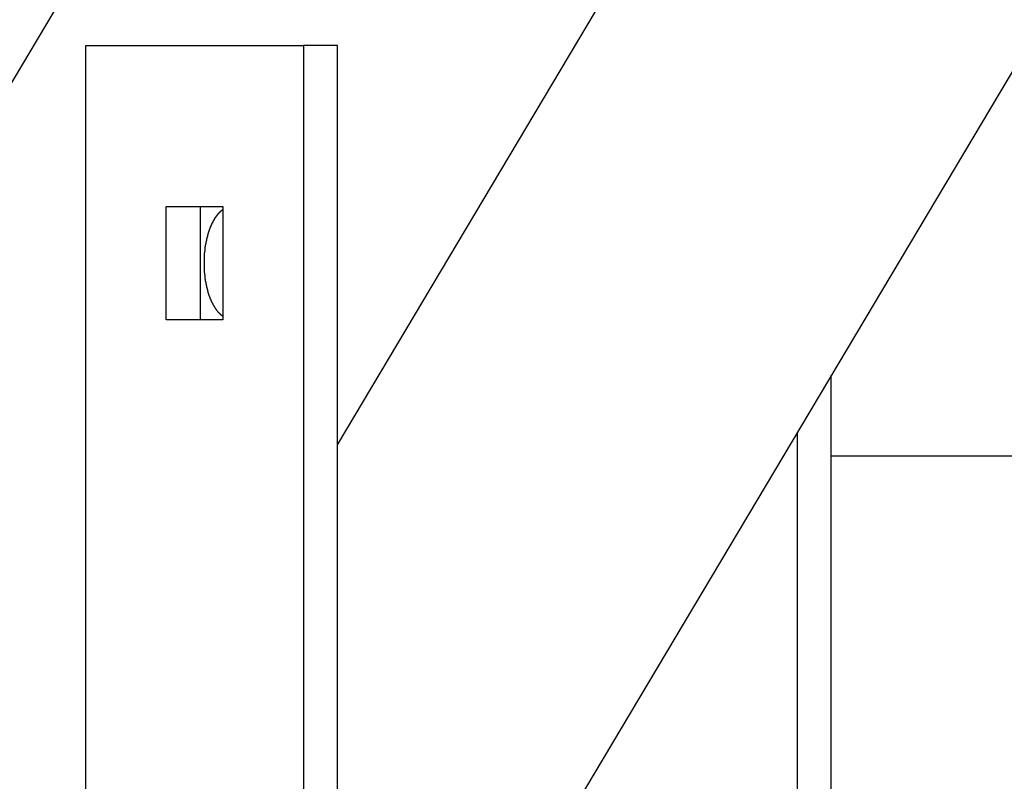
# Model space of a CAD drawing. Extents: x -82 to 82, y -22 to 22.
# Drawn here: x 10 to 11, y -14 to -13 of the extents above; entities that cross this region are included whole.
import ezdxf

# ---------------------------------------------------------------- set-up
doc = ezdxf.new("R2010")
doc.units = 0
doc.layers.get('0').update_dxf_attribs({"linetype": 'CONTINUOUS'})

msp = doc.modelspace()

# ---------------------------------------------------------------- linework, layer by layer
at = {"color": 0}
for points in [[(19.2031, 1.9919), (9.0238, -15.0911)], [(19.2031, 1.9919), (9.0238, -15.0911)], [(19.2031, 1.9919), (9.0238, -15.0911)], [(19.2031, 1.9919), (9.0238, -15.0911)], [(19.2031, 1.9919), (9.0238, -15.0911)], [(19.2031, 1.9919), (9.0238, -15.0911)], [(19.2031, 1.9919), (9.0238, -15.0911)], [(19.2031, 1.9919), (9.0238, -15.0911)], [(19.2031, 1.9919), (9.0238, -15.0911)], [(19.2031, 1.9919), (9.0238, -15.0911)], [(19.2031, 1.9919), (9.0238, -15.0911)], [(19.2031, 1.9919), (9.0238, -15.0911)], [(19.2031, 1.9919), (9.0238, -15.0911)], [(19.2031, 1.9919), (9.0238, -15.0911)], [(19.2031, 1.9919), (9.0238, -15.0911)], [(19.2031, 1.9919), (9.0238, -15.0911)], [(19.2031, 1.9919), (9.0238, -15.0911)], [(19.2031, 1.9919), (9.0238, -15.0911)], [(19.2031, 1.9919), (9.0238, -15.0911)], [(19.2031, 1.9919), (9.0238, -15.0911)], [(19.2031, 1.9919), (9.0238, -15.0911)], [(10.4155, -13.7999), (19.2031, 0.9475)], [(10.4155, -13.7999), (19.2031, 0.9475)], [(10.4155, -13.7999), (19.2031, 0.9475)], [(10.4155, -13.7999), (19.2031, 0.9475)], [(10.4155, -13.7999), (19.2031, 0.9475)], [(10.4155, -13.7999), (19.2031, 0.9475)], [(10.4155, -13.7999), (19.2031, 0.9475)], [(10.4155, -13.7999), (19.2031, 0.9475)], [(10.4155, -13.7999), (19.2031, 0.9475)], [(10.4155, -13.7999), (19.2031, 0.9475)], [(10.4155, -13.7999), (19.2031, 0.9475)], [(10.4155, -13.7999), (19.2031, 0.9475)], [(10.4155, -13.7999), (19.2031, 0.9475)], [(10.4155, -13.7999), (19.2031, 0.9475)], [(10.4155, -13.7999), (19.2031, 0.9475)], [(10.4155, -13.7999), (19.2031, 0.9475)], [(10.4155, -13.7999), (19.2031, 0.9475)], [(10.4155, -13.7999), (19.2031, 0.9475)], [(10.4155, -13.7999), (19.2031, 0.9475)], [(10.4155, -13.7999), (19.2031, 0.9475)], [(10.4155, -13.7999), (19.2031, 0.9475)], [(19.2031, 0.0755), (10.1657, -15.0911)], [(19.2031, 0.0755), (10.1657, -15.0911)], [(19.2031, 0.0755), (10.1657, -15.0911)], [(19.2031, 0.0755), (10.1657, -15.0911)], [(19.2031, 0.0755), (10.1657, -15.0911)], [(19.2031, 0.0755), (10.1657, -15.0911)], [(19.2031, 0.0755), (10.1657, -15.0911)], [(19.2031, 0.0755), (10.1657, -15.0911)], [(19.2031, 0.0755), (10.1657, -15.0911)], [(19.2031, 0.0755), (10.1657, -15.0911)], [(19.2031, 0.0755), (10.1657, -15.0911)], [(19.2031, 0.0755), (10.1657, -15.0911)], [(19.2031, 0.0755), (10.1657, -15.0911)], [(19.2031, 0.0755), (10.1657, -15.0911)], [(19.2031, 0.0755), (10.1657, -15.0911)], [(19.2031, 0.0755), (10.1657, -15.0911)], [(19.2031, 0.0755), (10.1657, -15.0911)], [(19.2031, 0.0755), (10.1657, -15.0911)], [(19.2031, 0.0755), (10.1657, -15.0911)], [(19.2031, 0.0755), (10.1657, -15.0911)], [(19.2031, 0.0755), (10.1657, -15.0911)], [(10.1265, -13.3411), (10.1265, -13.3411)], [(10.1265, -14.5661), (10.1265, -13.3411)], [(10.1265, -14.5661), (10.1265, -13.3411)], [(10.1265, -14.5661), (10.1265, -13.3411)], [(10.1265, -14.5661), (10.1265, -13.3411)], [(10.1265, -14.5661), (10.1265, -13.3411)], [(10.1265, -14.5661), (10.1265, -13.3411)], [(10.1265, -14.5661), (10.1265, -13.3411)], [(10.1265, -14.5661), (10.1265, -13.3411)], [(10.1265, -14.5661), (10.1265, -13.3411)], [(10.1265, -14.5661), (10.1265, -13.3411)], [(10.1265, -14.5661), (10.1265, -13.3411)], [(10.1265, -14.5661), (10.1265, -13.3411)], [(10.1265, -14.5661), (10.1265, -13.3411)], [(10.1265, -14.5661), (10.1265, -13.3411)], [(10.1265, -14.5661), (10.1265, -13.3411)], [(10.1265, -14.5661), (10.1265, -13.3411)], [(10.1265, -14.5661), (10.1265, -13.3411)], [(10.1265, -14.5661), (10.1265, -13.3411)], [(10.1265, -14.5661), (10.1265, -13.3411)], [(10.1265, -14.5661), (10.1265, -13.3411)], [(10.1265, -14.5661), (10.1265, -13.3411)], [(10.1265, -13.3411), (10.1265, -13.3411)], [(10.1265, -13.3411), (10.3765, -13.3411)], [(10.1265, -13.3411), (10.3765, -13.3411)], [(10.1265, -13.3411), (10.3765, -13.3411)], [(10.1265, -13.3411), (10.3765, -13.3411)], [(10.1265, -13.3411), (10.3765, -13.3411)], [(10.1265, -13.3411), (10.3765, -13.3411)], [(10.1265, -13.3411), (10.3765, -13.3411)], [(10.1265, -13.3411), (10.3765, -13.3411)], [(10.1265, -13.3411), (10.3765, -13.3411)], [(10.1265, -13.3411), (10.3765, -13.3411)], [(10.1265, -13.3411), (10.3765, -13.3411)], [(10.1265, -13.3411), (10.3765, -13.3411)], [(10.1265, -13.3411), (10.3765, -13.3411)], [(10.1265, -13.3411), (10.3765, -13.3411)], [(10.1265, -13.3411), (10.3765, -13.3411)], [(10.1265, -13.3411), (10.3765, -13.3411)], [(10.1265, -13.3411), (10.3765, -13.3411)], [(10.1265, -13.3411), (10.3765, -13.3411)], [(10.1265, -13.3411), (10.3765, -13.3411)], [(10.1265, -13.3411), (10.3765, -13.3411)], [(10.1265, -13.3411), (10.3765, -13.3411)], [(10.3765, -13.3411), (10.3765, -13.3411)], [(10.4155, -13.3411), (10.3765, -13.3411)], [(10.4155, -13.3411), (10.3765, -13.3411)], [(10.4155, -13.3411), (10.3765, -13.3411)], [(10.4155, -13.3411), (10.3765, -13.3411)], [(10.4155, -13.3411), (10.3765, -13.3411)], [(10.4155, -13.3411), (10.3765, -13.3411)], [(10.4155, -13.3411), (10.3765, -13.3411)], [(10.4155, -13.3411), (10.3765, -13.3411)], [(10.4155, -13.3411), (10.3765, -13.3411)], [(10.4155, -13.3411), (10.3765, -13.3411)], [(10.4155, -13.3411), (10.3765, -13.3411)], [(10.4155, -13.3411), (10.3765, -13.3411)], [(10.4155, -13.3411), (10.3765, -13.3411)], [(10.4155, -13.3411), (10.3765, -13.3411)], [(10.4155, -13.3411), (10.3765, -13.3411)], [(10.4155, -13.3411), (10.3765, -13.3411)], [(10.4155, -13.3411), (10.3765, -13.3411)], [(10.4155, -13.3411), (10.3765, -13.3411)], [(10.4155, -13.3411), (10.3765, -13.3411)], [(10.4155, -13.3411), (10.3765, -13.3411)], [(10.4155, -13.3411), (10.3765, -13.3411)], [(10.3765, -13.3411), (10.3765, -13.3411)], [(10.3765, -13.3411), (10.3765, -14.5661)], [(10.3765, -13.3411), (10.3765, -14.5661)], [(10.3765, -13.3411), (10.3765, -14.5661)], [(10.3765, -13.3411), (10.3765, -14.5661)], [(10.3765, -13.3411), (10.3765, -14.5661)], [(10.3765, -13.3411), (10.3765, -14.5661)], [(10.3765, -13.3411), (10.3765, -14.5661)], [(10.3765, -13.3411), (10.3765, -14.5661)], [(10.3765, -13.3411), (10.3765, -14.5661)], [(10.3765, -13.3411), (10.3765, -14.5661)], [(10.3765, -13.3411), (10.3765, -14.5661)], [(10.3765, -13.3411), (10.3765, -14.5661)], [(10.3765, -13.3411), (10.3765, -14.5661)], [(10.3765, -13.3411), (10.3765, -14.5661)], [(10.3765, -13.3411), (10.3765, -14.5661)], [(10.3765, -13.3411), (10.3765, -14.5661)], [(10.3765, -13.3411), (10.3765, -14.5661)], [(10.3765, -13.3411), (10.3765, -14.5661)], [(10.3765, -13.3411), (10.3765, -14.5661)], [(10.3765, -13.3411), (10.3765, -14.5661)], [(10.3765, -13.3411), (10.3765, -14.5661)], [(10.3765, -13.3411), (10.3765, -13.3411)], [(10.4155, -13.3411), (10.4155, -13.3411)], [(10.4155, -14.5661), (10.4155, -13.3411)], [(10.4155, -14.5661), (10.4155, -13.3411)], [(10.4155, -14.5661), (10.4155, -13.3411)], [(10.4155, -14.5661), (10.4155, -13.3411)], [(10.4155, -14.5661), (10.4155, -13.3411)], [(10.4155, -14.5661), (10.4155, -13.3411)], [(10.4155, -14.5661), (10.4155, -13.3411)], [(10.4155, -14.5661), (10.4155, -13.3411)], [(10.4155, -14.5661), (10.4155, -13.3411)], [(10.4155, -14.5661), (10.4155, -13.3411)], [(10.4155, -14.5661), (10.4155, -13.3411)], [(10.4155, -14.5661), (10.4155, -13.3411)], [(10.4155, -14.5661), (10.4155, -13.3411)], [(10.4155, -14.5661), (10.4155, -13.3411)], [(10.4155, -14.5661), (10.4155, -13.3411)], [(10.4155, -14.5661), (10.4155, -13.3411)], [(10.4155, -14.5661), (10.4155, -13.3411)], [(10.4155, -14.5661), (10.4155, -13.3411)], [(10.4155, -14.5661), (10.4155, -13.3411)], [(10.4155, -14.5661), (10.4155, -13.3411)], [(10.4155, -14.5661), (10.4155, -13.3411)], [(10.4155, -13.3411), (10.4155, -13.3411)], [(10.219, -13.5261), (10.219, -13.5261)], [(10.219, -13.6561), (10.219, -13.5261)], [(10.219, -13.6561), (10.219, -13.5261)], [(10.219, -13.6561), (10.219, -13.5261)], [(10.219, -13.6561), (10.219, -13.5261)], [(10.219, -13.6561), (10.219, -13.5261)], [(10.219, -13.6561), (10.219, -13.5261)], [(10.219, -13.6561), (10.219, -13.5261)], [(10.219, -13.6561), (10.219, -13.5261)], [(10.219, -13.6561), (10.219, -13.5261)], [(10.219, -13.6561), (10.219, -13.5261)], [(10.219, -13.6561), (10.219, -13.5261)], [(10.219, -13.6561), (10.219, -13.5261)], [(10.219, -13.6561), (10.219, -13.5261)], [(10.219, -13.6561), (10.219, -13.5261)], [(10.219, -13.6561), (10.219, -13.5261)], [(10.219, -13.6561), (10.219, -13.5261)], [(10.219, -13.6561), (10.219, -13.5261)], [(10.219, -13.6561), (10.219, -13.5261)], [(10.219, -13.6561), (10.219, -13.5261)], [(10.219, -13.6561), (10.219, -13.5261)], [(10.219, -13.6561), (10.219, -13.5261)], [(10.219, -13.5261), (10.219, -13.5261)], [(10.219, -13.5261), (10.284, -13.5261)], [(10.219, -13.5261), (10.284, -13.5261)], [(10.219, -13.5261), (10.284, -13.5261)], [(10.219, -13.5261), (10.284, -13.5261)], [(10.219, -13.5261), (10.284, -13.5261)], [(10.219, -13.5261), (10.284, -13.5261)], [(10.219, -13.5261), (10.284, -13.5261)], [(10.219, -13.5261), (10.284, -13.5261)], [(10.219, -13.5261), (10.284, -13.5261)], [(10.219, -13.5261), (10.284, -13.5261)], [(10.219, -13.5261), (10.284, -13.5261)], [(10.219, -13.5261), (10.284, -13.5261)], [(10.219, -13.5261), (10.284, -13.5261)], [(10.219, -13.5261), (10.284, -13.5261)], [(10.219, -13.5261), (10.284, -13.5261)], [(10.219, -13.5261), (10.284, -13.5261)], [(10.219, -13.5261), (10.284, -13.5261)], [(10.219, -13.5261), (10.284, -13.5261)], [(10.219, -13.5261), (10.284, -13.5261)], [(10.219, -13.5261), (10.284, -13.5261)], [(10.219, -13.5261), (10.284, -13.5261)], [(10.258, -13.5261), (10.258, -13.5261)], [(10.258, -13.5261), (10.258, -13.6561)], [(10.258, -13.5261), (10.258, -13.6561)], [(10.258, -13.5261), (10.258, -13.6561)], [(10.258, -13.5261), (10.258, -13.6561)], [(10.258, -13.5261), (10.258, -13.6561)], [(10.258, -13.5261), (10.258, -13.6561)], [(10.258, -13.5261), (10.258, -13.6561)], [(10.258, -13.5261), (10.258, -13.6561)], [(10.258, -13.5261), (10.258, -13.6561)], [(10.258, -13.5261), (10.258, -13.6561)], [(10.258, -13.5261), (10.258, -13.6561)], [(10.258, -13.5261), (10.258, -13.6561)], [(10.258, -13.5261), (10.258, -13.6561)], [(10.258, -13.5261), (10.258, -13.6561)], [(10.258, -13.5261), (10.258, -13.6561)], [(10.258, -13.5261), (10.258, -13.6561)], [(10.258, -13.5261), (10.258, -13.6561)], [(10.258, -13.5261), (10.258, -13.6561)], [(10.258, -13.5261), (10.258, -13.6561)], [(10.258, -13.5261), (10.258, -13.6561)], [(10.258, -13.5261), (10.258, -13.6561)], [(10.284, -13.5261), (10.284, -13.5261)], [(10.284, -13.5261), (10.284, -13.6561)], [(10.284, -13.5261), (10.284, -13.6561)], [(10.284, -13.5261), (10.284, -13.6561)], [(10.284, -13.5261), (10.284, -13.6561)], [(10.284, -13.5261), (10.284, -13.6561)], [(10.284, -13.5261), (10.284, -13.6561)], [(10.284, -13.5261), (10.284, -13.6561)], [(10.284, -13.5261), (10.284, -13.6561)], [(10.284, -13.5261), (10.284, -13.6561)], [(10.284, -13.5261), (10.284, -13.6561)], [(10.284, -13.5261), (10.284, -13.6561)], [(10.284, -13.5261), (10.284, -13.6561)], [(10.284, -13.5261), (10.284, -13.6561)], [(10.284, -13.5261), (10.284, -13.6561)], [(10.284, -13.5261), (10.284, -13.6561)], [(10.284, -13.5261), (10.284, -13.6561)], [(10.284, -13.5261), (10.284, -13.6561)], [(10.284, -13.5261), (10.284, -13.6561)], [(10.284, -13.5261), (10.284, -13.6561)], [(10.284, -13.5261), (10.284, -13.6561)], [(10.284, -13.5261), (10.284, -13.6561)], [(10.284, -13.5261), (10.284, -13.5261)], [(10.284, -13.5298), (10.2827, -13.5308), (10.2827, -13.5308), (10.2824, -13.5308), (10.2824, -13.5308), (10.2822, -13.5308), (10.2822, -13.5311), (10.2819, -13.5311), (10.2819, -13.5311), (10.2819, -13.5311), (10.2819, -13.5314), (10.2816, -13.5314), (10.2816, -13.5314), (10.2816, -13.5314), (10.2816, -13.5317), (10.2813, -13.5317), (10.2813, -13.5317), (10.2813, -13.5317), (10.2813, -13.532), (10.2813, -13.532), (10.281, -13.532), (10.281, -13.532), (10.2809, -13.532), (10.2809, -13.5323), (10.2806, -13.5323), (10.2806, -13.5323), (10.2806, -13.5323), (10.2806, -13.5326), (10.2803, -13.5326), (10.2803, -13.5326), (10.2803, -13.5326), (10.2803, -13.5329), (10.28, -13.5329), (10.28, -13.5329), (10.28, -13.5329), (10.28, -13.5332), (10.28, -13.5332), (10.2797, -13.5332), (10.2797, -13.5332), (10.2797, -13.5332), (10.2797, -13.5335), (10.2794, -13.5335), (10.2794, -13.5335), (10.2794, -13.5335), (10.2794, -13.5338), (10.2791, -13.5338), (10.2791, -13.5338), (10.2791, -13.5338), (10.2791, -13.5341), (10.2788, -13.5341), (10.2788, -13.5343), (10.2788, -13.5343), (10.2788, -13.5346), (10.2788, -13.5346), (10.2785, -13.5346), (10.2785, -13.5346), (10.2784, -13.5346), (10.2784, -13.5349), (10.2781, -13.5349), (10.2781, -13.5349), (10.2781, -13.5349), (10.2781, -13.5352), (10.2778, -13.5352), (10.2778, -13.5352), (10.2778, -13.5352), (10.2778, -13.5355), (10.2775, -13.5355), (10.2775, -13.5358), (10.2775, -13.5358), (10.2775, -13.5361), (10.2775, -13.5361), (10.2772, -13.5361), (10.2772, -13.5361), (10.2772, -13.5361), (10.2772, -13.5364), (10.2769, -13.5364), (10.2769, -13.5365), (10.2769, -13.5365), (10.2769, -13.5368), (10.2766, -13.5368), (10.2766, -13.5368), (10.2766, -13.5368), (10.2766, -13.5371), (10.2763, -13.5371), (10.2763, -13.5374), (10.2763, -13.5374), (10.2763, -13.5377), (10.2763, -13.5377), (10.276, -13.5377), (10.276, -13.5377), (10.276, -13.5377), (10.276, -13.538), (10.2757, -13.538), (10.2757, -13.5382), (10.2757, -13.5382), (10.2757, -13.5385), (10.2754, -13.5385), (10.2754, -13.5385), (10.2754, -13.5385), (10.2754, -13.5388), (10.2751, -13.5388), (10.2751, -13.5391), (10.2751, -13.5391), (10.2751, -13.5394), (10.2751, -13.5394), (10.2748, -13.5394), (10.2748, -13.5394), (10.2748, -13.5394), (10.2748, -13.5397), (10.2745, -13.5397), (10.2745, -13.54), (10.2745, -13.54), (10.2745, -13.5403), (10.2742, -13.5403), (10.2742, -13.5403), (10.2742, -13.5403), (10.2742, -13.5406), (10.274, -13.5406), (10.274, -13.5409), (10.274, -13.5409), (10.274, -13.5412), (10.274, -13.5412), (10.2737, -13.5412), (10.2737, -13.5412), (10.2737, -13.5412), (10.2737, -13.5415), (10.2734, -13.5415), (10.2734, -13.5418), (10.2734, -13.5418), (10.2734, -13.5421), (10.2731, -13.5421), (10.2731, -13.5422), (10.2731, -13.5422), (10.2731, -13.5425), (10.2729, -13.5425), (10.2729, -13.5428), (10.2729, -13.5428), (10.2729, -13.5431), (10.2729, -13.5431), (10.2726, -13.5431), (10.2726, -13.5431), (10.2726, -13.5431), (10.2726, -13.5434), (10.2723, -13.5434), (10.2723, -13.5437), (10.2723, -13.5437), (10.2723, -13.544), (10.272, -13.544), (10.272, -13.5442), (10.272, -13.5442), (10.272, -13.5445), (10.2719, -13.5445), (10.2719, -13.5448), (10.2719, -13.5448), (10.2719, -13.5451), (10.2719, -13.5451), (10.2716, -13.5451), (10.2716, -13.5451), (10.2716, -13.5451), (10.2716, -13.5454), (10.2713, -13.5454), (10.2713, -13.5457), (10.2713, -13.5457), (10.2713, -13.546), (10.271, -13.546), (10.271, -13.5462), (10.271, -13.5462), (10.271, -13.5465), (10.2709, -13.5465), (10.2709, -13.5468), (10.2709, -13.5468), (10.2709, -13.5471), (10.2709, -13.5471), (10.2706, -13.5471), (10.2706, -13.5471), (10.2706, -13.5471), (10.2706, -13.5474), (10.2703, -13.5474), (10.2703, -13.5477), (10.2703, -13.5477), (10.2703, -13.548), (10.27, -13.548), (10.27, -13.5483), (10.27, -13.5483), (10.27, -13.5486), (10.27, -13.5486), (10.27, -13.5489), (10.27, -13.5489), (10.27, -13.5492), (10.27, -13.5492), (10.2697, -13.5492), (10.2697, -13.5493), (10.2697, -13.5493), (10.2697, -13.5496), (10.2694, -13.5496), (10.2694, -13.5499), (10.2694, -13.5499), (10.2694, -13.5502), (10.2691, -13.5502), (10.2691, -13.5505), (10.2691, -13.5505), (10.2691, -13.5508), (10.2691, -13.5508), (10.2691, -13.5511), (10.2691, -13.5511), (10.2691, -13.5514), (10.2691, -13.5514), (10.2688, -13.5514), (10.2688, -13.5516), (10.2688, -13.5516), (10.2688, -13.5519), (10.2686, -13.5519), (10.2686, -13.5522), (10.2686, -13.5522), (10.2686, -13.5525), (10.2683, -13.5525), (10.2683, -13.5528), (10.2683, -13.5528), (10.2683, -13.5531), (10.2683, -13.5531), (10.2683, -13.5534), (10.2683, -13.5534), (10.2683, -13.5537), (10.2683, -13.5537), (10.268, -13.5537), (10.268, -13.5539), (10.268, -13.5539), (10.268, -13.5542), (10.2678, -13.5542), (10.2678, -13.5545), (10.2678, -13.5545), (10.2678, -13.5548), (10.2675, -13.5548), (10.2675, -13.5551), (10.2675, -13.5551), (10.2675, -13.5554), (10.2675, -13.5554), (10.2675, -13.5557), (10.2675, -13.5557), (10.2675, -13.556), (10.2675, -13.556), (10.2672, -13.556), (10.2672, -13.5562), (10.2672, -13.5562), (10.2672, -13.5565), (10.2671, -13.5565), (10.2671, -13.5568), (10.2671, -13.5568), (10.2671, -13.5571), (10.2668, -13.5571), (10.2668, -13.5574), (10.2668, -13.5574), (10.2668, -13.5577), (10.2668, -13.5577), (10.2668, -13.558), (10.2668, -13.558), (10.2668, -13.5583), (10.2668, -13.5583), (10.2665, -13.5583), (10.2665, -13.5585), (10.2665, -13.5585), (10.2665, -13.5588), (10.2664, -13.5588), (10.2664, -13.5591), (10.2664, -13.5591), (10.2664, -13.5594), (10.2661, -13.5594), (10.2661, -13.5597), (10.2661, -13.5597), (10.2661, -13.56), (10.2661, -13.56), (10.2661, -13.5603), (10.2661, -13.5603), (10.2661, -13.5606), (10.2661, -13.5606), (10.2658, -13.5606), (10.2658, -13.5609), (10.2658, -13.5609), (10.2658, -13.5612), (10.2658, -13.5612), (10.2658, -13.5615), (10.2658, -13.5615), (10.2658, -13.5618), (10.2655, -13.5618), (10.2655, -13.5621), (10.2655, -13.5621), (10.2655, -13.5624), (10.2655, -13.5624), (10.2655, -13.5627), (10.2655, -13.5627), (10.2655, -13.563), (10.2655, -13.563), (10.2652, -13.563), (10.2652, -13.5633), (10.2652, -13.5633), (10.2652, -13.5636), (10.2652, -13.5636), (10.2652, -13.5639), (10.2652, -13.5639), (10.2652, -13.5642), (10.265, -13.5642), (10.265, -13.5645), (10.265, -13.5645), (10.265, -13.5648), (10.265, -13.5648), (10.265, -13.5651), (10.265, -13.5651), (10.265, -13.5654), (10.265, -13.5654), (10.2647, -13.5654), (10.2647, -13.5657), (10.2647, -13.5657), (10.2647, -13.566), (10.2647, -13.566), (10.2647, -13.5663), (10.2647, -13.5663), (10.2647, -13.5666), (10.2645, -13.5666), (10.2645, -13.5669), (10.2645, -13.5669), (10.2645, -13.5672), (10.2645, -13.5672), (10.2645, -13.5675), (10.2645, -13.5675), (10.2645, -13.5678), (10.2645, -13.5678), (10.2642, -13.5678), (10.2642, -13.5681), (10.2642, -13.5681), (10.2642, -13.5684), (10.2642, -13.5684), (10.2642, -13.5687), (10.2642, -13.5687), (10.2642, -13.569), (10.264, -13.569), (10.264, -13.5693), (10.264, -13.5693), (10.264, -13.5696), (10.264, -13.5696), (10.264, -13.5699), (10.264, -13.5699), (10.264, -13.5702), (10.264, -13.5702), (10.2637, -13.5702), (10.2637, -13.5705), (10.2637, -13.5705), (10.2637, -13.5708), (10.2637, -13.5708), (10.2637, -13.5711), (10.2637, -13.5711), (10.2637, -13.5714), (10.2637, -13.5714), (10.2637, -13.5717), (10.2637, -13.5717), (10.2637, -13.572), (10.2637, -13.572), (10.2637, -13.5723), (10.2637, -13.5723), (10.2637, -13.5726), (10.2637, -13.5726), (10.2634, -13.5726), (10.2634, -13.5729), (10.2634, -13.5729), (10.2634, -13.5732), (10.2634, -13.5732), (10.2634, -13.5735), (10.2634, -13.5735), (10.2634, -13.5738), (10.2633, -13.5738), (10.2633, -13.5741), (10.2633, -13.5741), (10.2633, -13.5744), (10.2633, -13.5744), (10.2633, -13.5747), (10.2633, -13.5748), (10.2633, -13.5751), (10.2633, -13.5751), (10.2631, -13.5751), (10.2631, -13.5753), (10.2631, -13.5753), (10.2631, -13.5756), (10.2631, -13.5756), (10.2631, -13.5759), (10.2631, -13.5759), (10.2631, -13.5762), (10.2631, -13.5762), (10.2631, -13.5765), (10.2631, -13.5765), (10.2631, -13.5768), (10.2631, -13.5768), (10.2631, -13.5771), (10.2631, -13.5771), (10.2631, -13.5774), (10.2631, -13.5774), (10.2628, -13.5774), (10.2628, -13.5774), (10.2628, -13.5774), (10.2628, -13.5777), (10.2628, -13.5777), (10.2628, -13.578), (10.2628, -13.578), (10.2628, -13.5783), (10.2628, -13.5783), (10.2628, -13.5786), (10.2628, -13.5786), (10.2628, -13.5789), (10.2628, -13.5789), (10.2628, -13.5792), (10.2628, -13.5792), (10.2628, -13.5795), (10.2628, -13.5795), (10.2626, -13.5795), (10.2626, -13.5798), (10.2626, -13.5798), (10.2626, -13.5801), (10.2626, -13.5801), (10.2626, -13.5804), (10.2626, -13.5804), (10.2626, -13.5807), (10.2626, -13.5807), (10.2626, -13.581), (10.2626, -13.581), (10.2626, -13.5813), (10.2626, -13.5813), (10.2626, -13.5816), (10.2626, -13.5818), (10.2626, -13.5821), (10.2626, -13.5821), (10.2625, -13.5821), (10.2625, -13.5824), (10.2625, -13.5827), (10.2625, -13.583), (10.2625, -13.583), (10.2625, -13.5833), (10.2625, -13.5836), (10.2625, -13.5839), (10.2625, -13.5839), (10.2625, -13.5842), (10.2625, -13.5845), (10.2625, -13.5848), (10.2625, -13.5851), (10.2625, -13.5854), (10.2625, -13.5857), (10.2625, -13.586), (10.2625, -13.586), (10.2623, -13.5863), (10.2623, -13.5866), (10.2623, -13.5869), (10.2623, -13.5872), (10.2623, -13.5875), (10.2623, -13.5878), (10.2623, -13.5881), (10.2623, -13.5884), (10.2623, -13.5887), (10.2623, -13.589), (10.2623, -13.5893), (10.2623, -13.5896), (10.2623, -13.5899), (10.2623, -13.5902), (10.2623, -13.5905), (10.2623, -13.5911)], [(10.2623, -13.5911), (10.2623, -13.5933), (10.2623, -13.5933), (10.2623, -13.5933), (10.2623, -13.5935), (10.2623, -13.5935), (10.2623, -13.5938), (10.2623, -13.5938), (10.2623, -13.5941), (10.2623, -13.5941), (10.2623, -13.5944), (10.2623, -13.5944), (10.2623, -13.5947), (10.2623, -13.5947), (10.2623, -13.595), (10.2623, -13.595), (10.2623, -13.5953), (10.2623, -13.5953), (10.2624, -13.5956), (10.2624, -13.5956), (10.2624, -13.5956), (10.2624, -13.5957), (10.2624, -13.5957), (10.2624, -13.596), (10.2624, -13.596), (10.2624, -13.5963), (10.2624, -13.5963), (10.2624, -13.5966), (10.2624, -13.5966), (10.2624, -13.5969), (10.2624, -13.5969), (10.2624, -13.5972), (10.2624, -13.5972), (10.2624, -13.5975), (10.2624, -13.5975), (10.2625, -13.5978), (10.2625, -13.5978), (10.2625, -13.5978), (10.2625, -13.598), (10.2625, -13.598), (10.2625, -13.5983), (10.2625, -13.5983), (10.2625, -13.5986), (10.2625, -13.5986), (10.2625, -13.5989), (10.2625, -13.5989), (10.2625, -13.5992), (10.2625, -13.5992), (10.2625, -13.5995), (10.2625, -13.5995), (10.2625, -13.5998), (10.2625, -13.5998), (10.2626, -13.6001), (10.2626, -13.6001), (10.2626, -13.6001), (10.2626, -13.6004), (10.2626, -13.6004), (10.2626, -13.6007), (10.2626, -13.6007), (10.2626, -13.601), (10.2626, -13.601), (10.2626, -13.6013), (10.2626, -13.6013), (10.2626, -13.6016), (10.2626, -13.6016), (10.2626, -13.6019), (10.2626, -13.6019), (10.2626, -13.6022), (10.2626, -13.6022), (10.2628, -13.6025), (10.2628, -13.6025), (10.2628, -13.6025), (10.2628, -13.6027), (10.2628, -13.6027), (10.2628, -13.603), (10.2628, -13.603), (10.2628, -13.6033), (10.2628, -13.6033), (10.2628, -13.6036), (10.2628, -13.6036), (10.2628, -13.6039), (10.2628, -13.6039), (10.2628, -13.6042), (10.2628, -13.6042), (10.2628, -13.6045), (10.2628, -13.6045), (10.2631, -13.6048), (10.2631, -13.6048), (10.2631, -13.6048), (10.2631, -13.6051), (10.2631, -13.6051), (10.2631, -13.6054), (10.2631, -13.6054), (10.2631, -13.6057), (10.2631, -13.6057), (10.2631, -13.606), (10.2631, -13.606), (10.2631, -13.6063), (10.2631, -13.6063), (10.2631, -13.6066), (10.2631, -13.6066), (10.2631, -13.6069), (10.2631, -13.6069), (10.2633, -13.6072), (10.2633, -13.6072), (10.2633, -13.6072), (10.2633, -13.6075), (10.2633, -13.6075), (10.2633, -13.6078), (10.2633, -13.6078), (10.2633, -13.6081), (10.2633, -13.6081), (10.2634, -13.6084), (10.2634, -13.6084), (10.2634, -13.6087), (10.2634, -13.6087), (10.2634, -13.609), (10.2634, -13.609), (10.2634, -13.6093), (10.2634, -13.6093), (10.2637, -13.6096), (10.2637, -13.6096), (10.2637, -13.6096), (10.2637, -13.6099), (10.2637, -13.6099), (10.2637, -13.6102), (10.2637, -13.6102), (10.2637, -13.6105), (10.2637, -13.6105), (10.2637, -13.6108), (10.2637, -13.6108), (10.2637, -13.6111), (10.2637, -13.6111), (10.2637, -13.6114), (10.2637, -13.6114), (10.2637, -13.6117), (10.2637, -13.6117), (10.264, -13.612), (10.264, -13.612), (10.264, -13.612), (10.264, -13.6123), (10.264, -13.6123), (10.264, -13.6126), (10.264, -13.6126), (10.264, -13.6129), (10.264, -13.6129), (10.2642, -13.6132), (10.2642, -13.6132), (10.2642, -13.6135), (10.2642, -13.6135), (10.2642, -13.6138), (10.2642, -13.6138), (10.2642, -13.6141), (10.2642, -13.6141), (10.2645, -13.6144), (10.2645, -13.6144), (10.2645, -13.6144), (10.2645, -13.6147), (10.2645, -13.6147), (10.2645, -13.615), (10.2645, -13.615), (10.2645, -13.6153), (10.2645, -13.6153), (10.2647, -13.6156), (10.2647, -13.6156), (10.2647, -13.6159), (10.2647, -13.6159), (10.2647, -13.6162), (10.2647, -13.6162), (10.2647, -13.6165), (10.2647, -13.6165), (10.265, -13.6168), (10.265, -13.6168), (10.265, -13.6168), (10.265, -13.6171), (10.265, -13.6171), (10.265, -13.6174), (10.265, -13.6174), (10.265, -13.6177), (10.265, -13.6177), (10.2652, -13.618), (10.2652, -13.618), (10.2652, -13.6183), (10.2652, -13.6183), (10.2652, -13.6186), (10.2652, -13.6186), (10.2652, -13.6189), (10.2652, -13.6189), (10.2655, -13.6192), (10.2655, -13.6192), (10.2655, -13.6192), (10.2655, -13.6195), (10.2655, -13.6195), (10.2655, -13.6198), (10.2655, -13.6198), (10.2655, -13.6201), (10.2655, -13.6201), (10.2658, -13.6204), (10.2658, -13.6204), (10.2658, -13.6207), (10.2658, -13.6207), (10.2658, -13.621), (10.2658, -13.621), (10.2658, -13.6213), (10.2658, -13.6213), (10.2661, -13.6216), (10.2661, -13.6216), (10.2661, -13.6216), (10.2661, -13.6219), (10.2661, -13.6219), (10.2661, -13.6222), (10.2661, -13.6222), (10.2661, -13.6225), (10.2661, -13.6225), (10.2664, -13.6228), (10.2664, -13.6228), (10.2664, -13.6231), (10.2664, -13.6231), (10.2665, -13.6234), (10.2665, -13.6234), (10.2665, -13.6237), (10.2665, -13.6237), (10.2668, -13.624), (10.2668, -13.624), (10.2668, -13.624), (10.2668, -13.6242), (10.2668, -13.6242), (10.2668, -13.6245), (10.2668, -13.6245), (10.2668, -13.6248), (10.2668, -13.6248), (10.2671, -13.6251), (10.2671, -13.6251), (10.2671, -13.6254), (10.2671, -13.6254), (10.2672, -13.6257), (10.2672, -13.6257), (10.2672, -13.626), (10.2672, -13.626), (10.2675, -13.6263), (10.2675, -13.6263), (10.2675, -13.6263), (10.2675, -13.6265), (10.2675, -13.6265), (10.2675, -13.6268), (10.2675, -13.6268), (10.2675, -13.6271), (10.2675, -13.6271), (10.2678, -13.6274), (10.2678, -13.6274), (10.2678, -13.6277), (10.2678, -13.6277), (10.268, -13.628), (10.268, -13.628), (10.268, -13.6283), (10.268, -13.6283), (10.2683, -13.6286), (10.2683, -13.6286), (10.2683, -13.6286), (10.2683, -13.6287), (10.2683, -13.6287), (10.2683, -13.629), (10.2683, -13.629), (10.2683, -13.6293), (10.2683, -13.6293), (10.2686, -13.6296), (10.2686, -13.6296), (10.2686, -13.6299), (10.2686, -13.6299), (10.2688, -13.6302), (10.2688, -13.6302), (10.2688, -13.6305), (10.2688, -13.6305), (10.2691, -13.6308), (10.2691, -13.6308), (10.2691, -13.6308), (10.2691, -13.6309), (10.2691, -13.6309), (10.2691, -13.6312), (10.2691, -13.6312), (10.2691, -13.6315), (10.2691, -13.6315), (10.2694, -13.6318), (10.2694, -13.6318), (10.2694, -13.6321), (10.2694, -13.6321), (10.2697, -13.6324), (10.2697, -13.6324), (10.2697, -13.6327), (10.2697, -13.6327), (10.27, -13.633), (10.27, -13.633), (10.27, -13.633), (10.27, -13.633), (10.27, -13.633), (10.27, -13.6333), (10.27, -13.6333), (10.27, -13.6336), (10.27, -13.6336), (10.2703, -13.6339), (10.2703, -13.6339), (10.2703, -13.6342), (10.2703, -13.6342), (10.2706, -13.6345), (10.2706, -13.6345), (10.2706, -13.6348), (10.2706, -13.6348), (10.2709, -13.6351), (10.2709, -13.6351), (10.2709, -13.6351), (10.2709, -13.6351), (10.2709, -13.6351), (10.271, -13.6354), (10.271, -13.6354), (10.271, -13.6357), (10.271, -13.6357), (10.2713, -13.636), (10.2713, -13.636), (10.2713, -13.6363), (10.2713, -13.6363), (10.2716, -13.6366), (10.2716, -13.6366), (10.2716, -13.6369), (10.2716, -13.6369), (10.2719, -13.6372), (10.2719, -13.6372), (10.2719, -13.6372), (10.2719, -13.6372), (10.2719, -13.6372), (10.272, -13.6375), (10.272, -13.6375), (10.272, -13.6378), (10.272, -13.6378), (10.2723, -13.6381), (10.2723, -13.6381), (10.2723, -13.6382), (10.2723, -13.6382), (10.2726, -13.6385), (10.2726, -13.6385), (10.2726, -13.6388), (10.2726, -13.6388), (10.2729, -13.6391), (10.2729, -13.6391), (10.2729, -13.6391), (10.2729, -13.6391), (10.2729, -13.6391), (10.2731, -13.6394), (10.2731, -13.6394), (10.2731, -13.6397), (10.2731, -13.6397), (10.2734, -13.64), (10.2734, -13.64), (10.2734, -13.6401), (10.2734, -13.6401), (10.2737, -13.6404), (10.2737, -13.6404), (10.2737, -13.6407), (10.2737, -13.6407), (10.274, -13.641), (10.274, -13.641), (10.274, -13.641), (10.274, -13.641), (10.274, -13.641), (10.2743, -13.6413), (10.2743, -13.6413), (10.2743, -13.6416), (10.2743, -13.6416), (10.2746, -13.6419), (10.2746, -13.6419), (10.2746, -13.642), (10.2746, -13.642), (10.2749, -13.6423), (10.2749, -13.6423), (10.2749, -13.6426), (10.2749, -13.6426), (10.2752, -13.6429), (10.2752, -13.6429), (10.2752, -13.6429), (10.2752, -13.6429), (10.2752, -13.6429), (10.2754, -13.6432), (10.2754, -13.6432), (10.2754, -13.6433), (10.2754, -13.6433), (10.2757, -13.6436), (10.2757, -13.6436), (10.2757, -13.6436), (10.2757, -13.6436), (10.276, -13.6439), (10.276, -13.6439), (10.276, -13.6442), (10.276, -13.6442), (10.2763, -13.6445), (10.2763, -13.6445), (10.2763, -13.6445), (10.2763, -13.6445), (10.2763, -13.6445), (10.2764, -13.6448), (10.2764, -13.6448), (10.2764, -13.6448), (10.2764, -13.6448), (10.2767, -13.6451), (10.2767, -13.6451), (10.2767, -13.6451), (10.2767, -13.6451), (10.277, -13.6454), (10.277, -13.6454), (10.277, -13.6457), (10.277, -13.6457), (10.2773, -13.646), (10.2773, -13.646), (10.2773, -13.646), (10.2773, -13.646), (10.2773, -13.646), (10.2776, -13.6463), (10.2776, -13.6463), (10.2776, -13.6464), (10.2776, -13.6464), (10.2779, -13.6467), (10.2779, -13.6467), (10.2779, -13.6467), (10.2779, -13.6467), (10.2782, -13.647), (10.2782, -13.647), (10.2785, -13.6473), (10.2785, -13.6473), (10.2788, -13.6476), (10.2788, -13.6476), (10.2788, -13.6476), (10.2789, -13.6477), (10.2789, -13.6477), (10.2792, -13.648), (10.2792, -13.648), (10.2795, -13.6483), (10.2795, -13.6483), (10.2798, -13.6486), (10.2798, -13.6486), (10.2801, -13.6489), (10.2801, -13.6489), (10.2804, -13.6492), (10.2804, -13.6492), (10.2807, -13.6495), (10.2807, -13.6495), (10.281, -13.6498), (10.281, -13.6498), (10.281, -13.6498), (10.2813, -13.6501), (10.2813, -13.6501), (10.2816, -13.6504), (10.2816, -13.6504), (10.2819, -13.6507), (10.2822, -13.6507), (10.2825, -13.651), (10.2825, -13.651), (10.2828, -13.6513), (10.2828, -13.6513), (10.2831, -13.6516), (10.2831, -13.6516), (10.2834, -13.6519), (10.2837, -13.6521), (10.284, -13.6524)], [(10.219, -13.6561), (10.219, -13.6561)], [(10.219, -13.6561), (10.219, -13.6561)], [(10.284, -13.6561), (10.219, -13.6561)], [(10.284, -13.6561), (10.219, -13.6561)], [(10.284, -13.6561), (10.219, -13.6561)], [(10.284, -13.6561), (10.219, -13.6561)], [(10.284, -13.6561), (10.219, -13.6561)], [(10.284, -13.6561), (10.219, -13.6561)], [(10.284, -13.6561), (10.219, -13.6561)], [(10.284, -13.6561), (10.219, -13.6561)], [(10.284, -13.6561), (10.219, -13.6561)], [(10.284, -13.6561), (10.219, -13.6561)], [(10.284, -13.6561), (10.219, -13.6561)], [(10.284, -13.6561), (10.219, -13.6561)], [(10.284, -13.6561), (10.219, -13.6561)], [(10.284, -13.6561), (10.219, -13.6561)], [(10.284, -13.6561), (10.219, -13.6561)], [(10.284, -13.6561), (10.219, -13.6561)], [(10.284, -13.6561), (10.219, -13.6561)], [(10.284, -13.6561), (10.219, -13.6561)], [(10.284, -13.6561), (10.219, -13.6561)], [(10.284, -13.6561), (10.219, -13.6561)], [(10.284, -13.6561), (10.219, -13.6561)], [(10.258, -13.6561), (10.258, -13.6561)], [(10.284, -13.6561), (10.284, -13.6561)], [(10.284, -13.6561), (10.284, -13.6561)], [(10.9827, -13.7199), (10.9827, -13.7199)], [(10.9827, -14.5661), (10.9827, -13.7199)], [(10.9827, -14.5661), (10.9827, -13.7199)], [(10.9827, -14.5661), (10.9827, -13.7199)], [(10.9827, -14.5661), (10.9827, -13.7199)], [(10.9827, -14.5661), (10.9827, -13.7199)], [(10.9827, -14.5661), (10.9827, -13.7199)], [(10.9827, -14.5661), (10.9827, -13.7199)], [(10.9827, -14.5661), (10.9827, -13.7199)], [(10.9827, -14.5661), (10.9827, -13.7199)], [(10.9827, -14.5661), (10.9827, -13.7199)], [(10.9827, -14.5661), (10.9827, -13.7199)], [(10.9827, -14.5661), (10.9827, -13.7199)], [(10.9827, -14.5661), (10.9827, -13.7199)], [(10.9827, -14.5661), (10.9827, -13.7199)], [(10.9827, -14.5661), (10.9827, -13.7199)], [(10.9827, -14.5661), (10.9827, -13.7199)], [(10.9827, -14.5661), (10.9827, -13.7199)], [(10.9827, -14.5661), (10.9827, -13.7199)], [(10.9827, -14.5661), (10.9827, -13.7199)], [(10.9827, -14.5661), (10.9827, -13.7199)], [(10.9827, -14.5661), (10.9827, -13.7199)], [(10.9438, -13.7853), (10.9438, -13.7853)], [(10.9438, -13.7853), (10.9438, -14.5661)], [(10.9438, -13.7853), (10.9438, -14.5661)], [(10.9438, -13.7853), (10.9438, -14.5661)], [(10.9438, -13.7853), (10.9438, -14.5661)], [(10.9438, -13.7853), (10.9438, -14.5661)], [(10.9438, -13.7853), (10.9438, -14.5661)], [(10.9438, -13.7853), (10.9438, -14.5661)], [(10.9438, -13.7853), (10.9438, -14.5661)], [(10.9438, -13.7853), (10.9438, -14.5661)], [(10.9438, -13.7853), (10.9438, -14.5661)], [(10.9438, -13.7853), (10.9438, -14.5661)], [(10.9438, -13.7853), (10.9438, -14.5661)], [(10.9438, -13.7853), (10.9438, -14.5661)], [(10.9438, -13.7853), (10.9438, -14.5661)], [(10.9438, -13.7853), (10.9438, -14.5661)], [(10.9438, -13.7853), (10.9438, -14.5661)], [(10.9438, -13.7853), (10.9438, -14.5661)], [(10.9438, -13.7853), (10.9438, -14.5661)], [(10.9438, -13.7853), (10.9438, -14.5661)], [(10.9438, -13.7853), (10.9438, -14.5661)], [(10.9438, -13.7853), (10.9438, -14.5661)], [(10.4155, -13.7999), (10.4155, -13.7999)], [(10.9827, -13.8126), (10.9827, -13.8126)], [(10.9827, -13.8126), (17.0602, -13.8126)], [(10.9827, -13.8126), (17.0602, -13.8126)], [(10.9827, -13.8126), (17.0602, -13.8126)], [(10.9827, -13.8126), (17.0602, -13.8126)], [(10.9827, -13.8126), (17.0602, -13.8126)], [(10.9827, -13.8126), (17.0602, -13.8126)], [(10.9827, -13.8126), (17.0602, -13.8126)], [(10.9827, -13.8126), (17.0602, -13.8126)], [(10.9827, -13.8126), (17.0602, -13.8126)], [(10.9827, -13.8126), (17.0602, -13.8126)], [(10.9827, -13.8126), (17.0602, -13.8126)], [(10.9827, -13.8126), (17.0602, -13.8126)], [(10.9827, -13.8126), (17.0602, -13.8126)], [(10.9827, -13.8126), (17.0602, -13.8126)], [(10.9827, -13.8126), (17.0602, -13.8126)], [(10.9827, -13.8126), (17.0602, -13.8126)], [(10.9827, -13.8126), (17.0602, -13.8126)], [(10.9827, -13.8126), (17.0602, -13.8126)], [(10.9827, -13.8126), (17.0602, -13.8126)], [(10.9827, -13.8126), (17.0602, -13.8126)], [(10.9827, -13.8126), (17.0602, -13.8126)]]:
    msp.add_lwpolyline(points, dxfattribs=at)

doc.saveas('drawing.dxf')
